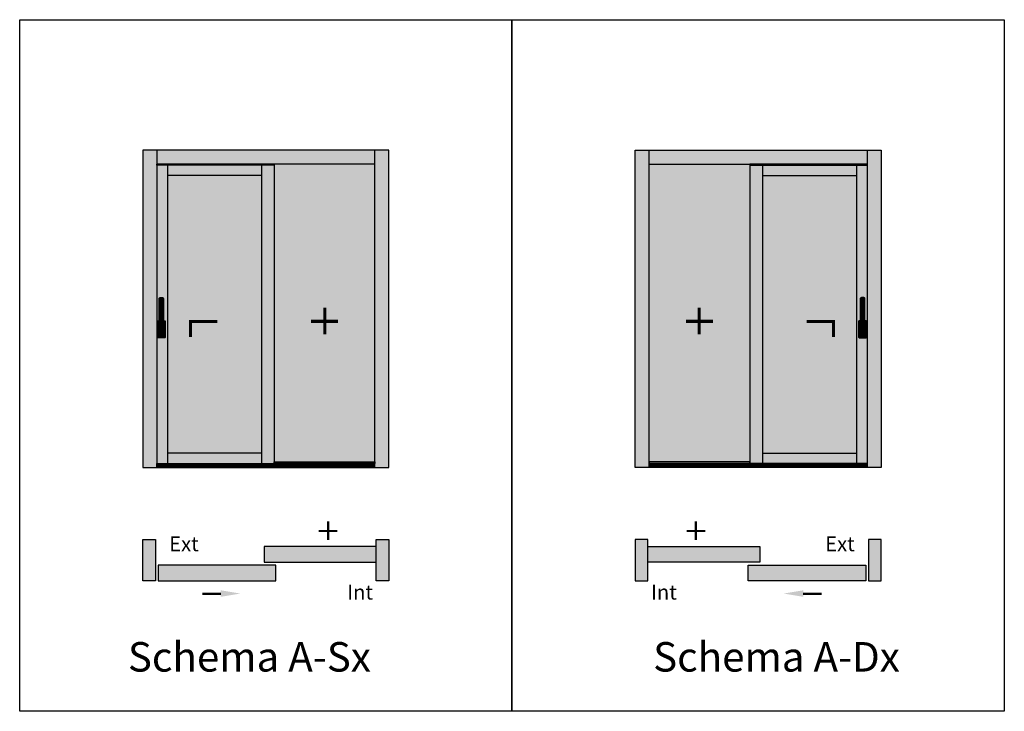
# Model space of a CAD drawing. Units: millimetres. Extents: x -448 to 175867, y -2261 to 550.
# Drawn here: x 293 to 878, y -1568 to -1157 of the extents above; entities that cross this region are included whole.
import ezdxf

# ---------------------------------------------------------------- set-up
doc = ezdxf.new("R2010")
doc.units = ezdxf.units.MM
doc.layers.get('0').update_dxf_attribs({"color": 252})
doc.layers.add('_riemp_maniglia', color=254, linetype='Continuous')
doc.layers.add('Quote', color=252, linetype='Continuous')
doc.layers.add('_riemp_vetro', color=7, linetype='Continuous', true_color=0xb4e0fd)
doc.layers.add('_riemp_wood', color=7, linetype='Continuous', true_color=0xfdce87)
doc.styles.add('ROMANS', font='ARIALN.TTF')

msp = doc.modelspace()

# ---------------------------------------------------------------- hatches: boundary and pattern name
at = {"layer": '_riemp_maniglia'}
h = msp.add_hatch(dxfattribs=at)
h.set_pattern_fill('ANSI32', color=256, scale=0.01, angle=45)
h.set_pattern_definition([(90, (74.44769, -1217.23782), (-0.09525, 0), []), (90, (74.47944, -1217.20607), (-0.09525, 0), [])])
edge = h.paths.add_edge_path()
edge.add_ellipse((377.48, -1322.589), major_axis=(-0.459, -0.459), ratio=1, start_angle=135, end_angle=225)
edge.add_line((377.48, -1321.94), (376.182, -1321.94))
edge.add_ellipse((376.182, -1322.589), major_axis=(-0.459, 0.459), ratio=1, start_angle=315, end_angle=405)
edge.add_line((375.533, -1322.589), (375.533, -1335.736))
edge.add_line((375.533, -1335.736), (374.883, -1335.736))
edge.add_ellipse((374.883, -1336.061), major_axis=(-0.23, 0.23), ratio=1, start_angle=315, end_angle=405)
edge.add_line((374.559, -1336.061), (374.559, -1345.475))
edge.add_ellipse((374.883, -1345.475), major_axis=(-0.23, -0.23), ratio=1, start_angle=-45, end_angle=45)
edge.add_line((374.883, -1345.8), (378.779, -1345.8))
edge.add_ellipse((378.779, -1345.475), major_axis=(-0.23, -0.23), ratio=1, start_angle=45, end_angle=135)
edge.add_line((379.103, -1345.475), (379.103, -1336.061))
edge.add_ellipse((378.779, -1336.061), major_axis=(-0.23, -0.23), ratio=1, start_angle=135, end_angle=225)
edge.add_line((378.779, -1335.736), (378.129, -1335.736))
edge.add_line((378.129, -1335.736), (378.129, -1322.589))
h = msp.add_hatch(dxfattribs=at)
h.set_pattern_fill('ANSI32', color=256, scale=0.01, angle=45)
h.set_pattern_definition([(90, (366.89001, -1217.23782), (-0.09525, 0), []), (90, (366.92176, -1217.20607), (-0.09525, 0), [])])
edge = h.paths.add_edge_path()
edge.add_ellipse((792.688, -1322.589), major_axis=(0.459, -0.459), ratio=1, start_angle=135, end_angle=225, ccw=False)
edge.add_line((792.688, -1321.94), (793.987, -1321.94))
edge.add_ellipse((793.987, -1322.589), major_axis=(0.459, 0.459), ratio=1, start_angle=-45, end_angle=45, ccw=False)
edge.add_line((794.636, -1322.589), (794.636, -1335.736))
edge.add_line((794.636, -1335.736), (795.285, -1335.736))
edge.add_ellipse((795.285, -1336.061), major_axis=(0.23, 0.23), ratio=1, start_angle=-45, end_angle=45, ccw=False)
edge.add_line((795.61, -1336.061), (795.61, -1345.475))
edge.add_ellipse((795.285, -1345.475), major_axis=(0.23, -0.23), ratio=1, start_angle=315, end_angle=405, ccw=False)
edge.add_line((795.285, -1345.8), (791.39, -1345.8))
edge.add_ellipse((791.39, -1345.475), major_axis=(0.23, -0.23), ratio=1, start_angle=225, end_angle=315, ccw=False)
edge.add_line((791.065, -1345.475), (791.065, -1336.061))
edge.add_ellipse((791.39, -1336.061), major_axis=(0.23, -0.23), ratio=1, start_angle=135, end_angle=225, ccw=False)
edge.add_line((791.39, -1335.736), (792.039, -1335.736))
edge.add_line((792.039, -1335.736), (792.039, -1322.589))
h = msp.add_hatch(dxfattribs=at)
h.set_pattern_fill('ANSI32', color=256, scale=0.01, angle=45)
h.set_pattern_definition([(90, (37.5, -1217.23782), (-0.09525, 0), []), (90, (37.53175, -1217.20607), (-0.09525, 0), [])])
h.paths.add_polyline_path([(374.095, -1420.589), (374.095, -1422.929), (503.631, -1422.929), (503.631, -1420.589), (443.818, -1420.589)])
h = msp.add_hatch(color=251, dxfattribs=at)
h.dxf.hatch_style = 1
h.paths.add_polyline_path([(443.818, -1419.589), (443.818, -1420.589), (503.631, -1420.589), (503.631, -1419.589)])
h = msp.add_hatch(color=251, dxfattribs=at)
h.dxf.hatch_style = 1
h.paths.add_polyline_path([(726.351, -1420.589), (726.351, -1419.589), (666.538, -1419.589), (666.538, -1420.589)])
h = msp.add_hatch(dxfattribs=at)
h.set_pattern_fill('ANSI32', color=256, scale=0.01, angle=45)
h.set_pattern_definition([(90, (329.94232, -1217.23782), (-0.09525, 0), []), (90, (329.97407, -1217.20607), (-0.09525, 0), [])])
h.paths.add_polyline_path([(666.538, -1420.589), (726.351, -1420.589), (796.073, -1420.589), (796.073, -1422.929), (666.538, -1422.929)])
at = {"layer": '_riemp_vetro'}
h = msp.add_hatch(color=256, dxfattribs=at)
h.dxf.hatch_style = 1
h.paths.add_polyline_path([(443.818, -1419.589), (503.631, -1419.589), (503.631, -1242.624), (443.818, -1242.624), (443.818, -1243.124)])
h = msp.add_hatch(color=256, dxfattribs=at)
h.dxf.hatch_style = 1
h.paths.add_polyline_path([(726.351, -1419.589), (666.538, -1419.589), (666.538, -1242.624), (726.351, -1242.624), (726.351, -1243.124)])
h = msp.add_hatch(color=256, dxfattribs=at)
h.dxf.hatch_style = 1
h.paths.add_polyline_path([(436.307, -1249.392), (380.363, -1249.392), (380.363, -1414.321), (436.307, -1414.321)])
h = msp.add_hatch(color=256, dxfattribs=at)
h.dxf.hatch_style = 1
h.paths.add_polyline_path([(733.862, -1414.321), (789.805, -1414.321), (789.805, -1249.392), (733.862, -1249.392)])
at = {"layer": '_riemp_wood'}
h = msp.add_hatch(color=256, dxfattribs=at)
h.dxf.hatch_style = 1
h.paths.add_polyline_path([(374.095, -1234.267), (365.738, -1234.267), (365.738, -1422.929), (374.095, -1422.929)])
h.paths.add_polyline_path([(503.631, -1234.267), (374.095, -1234.267), (374.095, -1242.624), (443.818, -1242.624), (503.631, -1242.624)])
h.paths.add_polyline_path([(443.818, -1243.124), (436.307, -1243.124), (436.307, -1420.589), (443.818, -1420.589)])
h.paths.add_polyline_path([(436.307, -1243.124), (380.363, -1243.124), (380.363, -1249.392), (436.307, -1249.392)])
h.paths.add_polyline_path([(380.363, -1243.124), (374.095, -1243.124), (374.095, -1420.589), (380.363, -1420.589)])
edge = h.paths.add_edge_path(flags=16)
edge.add_ellipse((377.48, -1322.589), major_axis=(-0.459, -0.459), ratio=1, start_angle=135, end_angle=225, ccw=False)
edge.add_line((378.129, -1322.589), (378.129, -1335.736))
edge.add_line((378.129, -1335.736), (378.779, -1335.736))
edge.add_ellipse((378.779, -1336.061), major_axis=(-0.23, -0.23), ratio=1, start_angle=135, end_angle=225, ccw=False)
edge.add_line((379.103, -1336.061), (379.103, -1345.475))
edge.add_ellipse((378.779, -1345.475), major_axis=(-0.23, 0.23), ratio=1, start_angle=135, end_angle=225, ccw=False)
edge.add_line((378.779, -1345.8), (374.883, -1345.8))
edge.add_ellipse((374.883, -1345.475), major_axis=(-0.23, -0.23), ratio=1, start_angle=-45, end_angle=45, ccw=False)
edge.add_line((374.559, -1345.475), (374.559, -1336.061))
edge.add_ellipse((374.883, -1336.061), major_axis=(-0.23, 0.23), ratio=1, start_angle=-45, end_angle=45, ccw=False)
edge.add_line((374.883, -1335.736), (375.533, -1335.736))
edge.add_line((375.533, -1335.736), (375.533, -1322.589))
edge.add_ellipse((376.182, -1322.589), major_axis=(-0.459, 0.459), ratio=1, start_angle=-45, end_angle=45, ccw=False)
edge.add_line((376.182, -1321.94), (377.48, -1321.94))
edge = h.paths.add_edge_path(flags=0)
edge.add_ellipse((378.292, -1339.145), major_axis=(-0.23, 0.23), ratio=1, start_angle=225, end_angle=315, ccw=False)
edge.add_line((378.616, -1339.145), (378.616, -1342.066))
edge.add_ellipse((377.967, -1342.066), major_axis=(-0.459, -0.459), ratio=1, start_angle=45, end_angle=135, ccw=False)
edge.add_line((377.967, -1342.716), (375.695, -1342.716))
edge.add_ellipse((375.695, -1342.066), major_axis=(0.459, 0.459), ratio=1, start_angle=135, end_angle=225, ccw=False)
edge.add_line((375.046, -1342.066), (375.046, -1339.145))
edge.add_ellipse((375.37, -1339.145), major_axis=(-0.23, 0.23), ratio=1, start_angle=-45, end_angle=45, ccw=False)
edge.add_line((375.37, -1338.82), (375.533, -1338.82))
edge.add_line((375.533, -1338.82), (375.533, -1340.768))
edge.add_ellipse((376.182, -1340.768), major_axis=(-0.459, -0.459), ratio=1, start_angle=315, end_angle=405)
edge.add_line((376.182, -1341.417), (377.48, -1341.417))
edge.add_ellipse((377.48, -1340.768), major_axis=(-0.459, 0.459), ratio=1, start_angle=135, end_angle=225)
edge.add_line((378.129, -1340.768), (378.129, -1338.82))
edge.add_line((378.129, -1338.82), (378.292, -1338.82))
h.paths.add_polyline_path([(436.307, -1414.321), (380.363, -1414.321), (380.363, -1420.589), (436.307, -1420.589)])
h.paths.add_polyline_path([(511.988, -1234.267), (503.631, -1234.267), (503.631, -1242.624), (503.631, -1422.929), (511.988, -1422.929)])
h = msp.add_hatch(color=256, dxfattribs=at)
h.dxf.hatch_style = 1
h.paths.add_polyline_path([(796.073, -1234.267), (804.43, -1234.267), (804.43, -1422.929), (796.073, -1422.929)])
h.paths.add_polyline_path([(666.538, -1234.267), (796.073, -1234.267), (796.073, -1242.624), (726.351, -1242.624), (666.538, -1242.624)])
h.paths.add_polyline_path([(726.351, -1243.124), (733.862, -1243.124), (733.862, -1420.589), (726.351, -1420.589)])
h.paths.add_polyline_path([(733.862, -1243.124), (789.805, -1243.124), (789.805, -1249.392), (733.862, -1249.392)])
h.paths.add_polyline_path([(789.805, -1243.124), (796.073, -1243.124), (796.073, -1420.589), (789.805, -1420.589)])
edge = h.paths.add_edge_path(flags=16)
edge.add_ellipse((792.688, -1322.589), major_axis=(0.459, -0.459), ratio=1, start_angle=135, end_angle=225)
edge.add_line((792.039, -1322.589), (792.039, -1335.736))
edge.add_line((792.039, -1335.736), (791.39, -1335.736))
edge.add_ellipse((791.39, -1336.061), major_axis=(0.23, -0.23), ratio=1, start_angle=135, end_angle=225)
edge.add_line((791.065, -1336.061), (791.065, -1345.475))
edge.add_ellipse((791.39, -1345.475), major_axis=(0.23, 0.23), ratio=1, start_angle=135, end_angle=225)
edge.add_line((791.39, -1345.8), (795.285, -1345.8))
edge.add_ellipse((795.285, -1345.475), major_axis=(0.23, -0.23), ratio=1, start_angle=315, end_angle=405)
edge.add_line((795.61, -1345.475), (795.61, -1336.061))
edge.add_ellipse((795.285, -1336.061), major_axis=(0.23, 0.23), ratio=1, start_angle=315, end_angle=405)
edge.add_line((795.285, -1335.736), (794.636, -1335.736))
edge.add_line((794.636, -1335.736), (794.636, -1322.589))
edge.add_ellipse((793.987, -1322.589), major_axis=(0.459, 0.459), ratio=1, start_angle=315, end_angle=405)
edge.add_line((793.987, -1321.94), (792.688, -1321.94))
edge = h.paths.add_edge_path(flags=0)
edge.add_ellipse((791.877, -1339.145), major_axis=(0.23, 0.23), ratio=1, start_angle=45, end_angle=135)
edge.add_line((791.552, -1339.145), (791.552, -1342.066))
edge.add_ellipse((792.201, -1342.066), major_axis=(0.459, -0.459), ratio=1, start_angle=225, end_angle=315)
edge.add_line((792.201, -1342.716), (794.474, -1342.716))
edge.add_ellipse((794.474, -1342.066), major_axis=(-0.459, 0.459), ratio=1, start_angle=135, end_angle=225)
edge.add_line((795.123, -1342.066), (795.123, -1339.145))
edge.add_ellipse((794.798, -1339.145), major_axis=(0.23, 0.23), ratio=1, start_angle=315, end_angle=405)
edge.add_line((794.798, -1338.82), (794.636, -1338.82))
edge.add_line((794.636, -1338.82), (794.636, -1340.768))
edge.add_ellipse((793.987, -1340.768), major_axis=(0.459, -0.459), ratio=1, start_angle=-45, end_angle=45, ccw=False)
edge.add_line((793.987, -1341.417), (792.688, -1341.417))
edge.add_ellipse((792.688, -1340.768), major_axis=(0.459, 0.459), ratio=1, start_angle=135, end_angle=225, ccw=False)
edge.add_line((792.039, -1340.768), (792.039, -1338.82))
edge.add_line((792.039, -1338.82), (791.877, -1338.82))
h.paths.add_polyline_path([(733.862, -1414.321), (789.805, -1414.321), (789.805, -1420.589), (733.862, -1420.589)])
h.paths.add_polyline_path([(658.18, -1234.267), (666.538, -1234.267), (666.538, -1242.624), (666.538, -1422.929), (658.18, -1422.929)])
h = msp.add_hatch(color=256, dxfattribs=at)
h.dxf.hatch_style = 1
h.paths.add_polyline_path([(504.385, -1490.322), (511.988, -1490.322), (511.988, -1465.731), (504.385, -1465.731)])
h.paths.add_polyline_path([(504.385, -1479.192), (504.385, -1469.896), (437.784, -1469.896), (437.784, -1479.192)])
h.paths.add_polyline_path([(444.743, -1490.322), (444.743, -1481.026), (374.894, -1481.026), (374.894, -1490.322)])
h.paths.add_polyline_path([(373.341, -1465.731), (365.738, -1465.731), (365.738, -1490.322), (373.341, -1490.322)])
h = msp.add_hatch(color=256, dxfattribs=at)
h.dxf.hatch_style = 1
h.paths.add_polyline_path([(665.783, -1465.731), (658.18, -1465.731), (658.18, -1490.322), (665.783, -1490.322)])
h.paths.add_polyline_path([(732.385, -1479.192), (732.385, -1469.896), (665.783, -1469.896), (665.783, -1479.192)])
h.paths.add_polyline_path([(795.274, -1490.322), (795.274, -1481.026), (725.425, -1481.026), (725.425, -1490.322)])
h.paths.add_polyline_path([(796.827, -1490.322), (804.43, -1490.322), (804.43, -1465.731), (796.827, -1465.731)])

# ---------------------------------------------------------------- linework, layer by layer
for p, q in [((375.533, -1338.82), (375.533, -1322.589)), ((376.182, -1321.94), (377.48, -1321.94)), ((378.129, -1322.589), (378.129, -1338.82)), ((792.039, -1322.589), (792.039, -1338.82)), ((793.987, -1321.94), (792.688, -1321.94)), ((794.636, -1338.82), (794.636, -1322.589)), ((374.559, -1345.475), (374.559, -1336.061)), ((374.883, -1335.736), (375.533, -1335.736)), ((375.046, -1339.145), (375.046, -1342.066)), ((375.533, -1338.82), (375.37, -1338.82)), ((375.533, -1340.768), (375.533, -1338.82)), ((378.129, -1335.736), (378.779, -1335.736)), ((378.129, -1338.82), (378.129, -1340.768)), ((378.292, -1338.82), (378.129, -1338.82)), ((378.616, -1342.066), (378.616, -1339.145)), ((379.103, -1336.061), (379.103, -1345.475)), ((791.065, -1336.061), (791.065, -1345.475)), ((792.039, -1335.736), (791.39, -1335.736)), ((791.552, -1342.066), (791.552, -1339.145)), ((791.877, -1338.82), (792.039, -1338.82)), ((792.039, -1338.82), (792.039, -1340.768)), ((795.285, -1335.736), (794.636, -1335.736)), ((794.636, -1338.82), (794.798, -1338.82)), ((794.636, -1340.768), (794.636, -1338.82)), ((795.123, -1339.145), (795.123, -1342.066)), ((795.61, -1345.475), (795.61, -1336.061)), ((375.695, -1342.716), (377.967, -1342.716)), ((377.48, -1341.417), (376.182, -1341.417)), ((794.474, -1342.716), (792.201, -1342.716)), ((792.688, -1341.417), (793.987, -1341.417)), ((378.779, -1345.8), (374.883, -1345.8)), ((791.39, -1345.8), (795.285, -1345.8))]:
    msp.add_line(p, q)
for points, const_width in [([(473.866, -1343.738), (473.866, -1327.836)], 1.865), ([(696.302, -1343.738), (696.302, -1327.836)], 1.865), ([(465.773, -1336.014), (481.676, -1336.014)], 1.865), ([(704.395, -1336.014), (688.493, -1336.014)], 1.865), ([(475.876, -1466.068), (475.876, -1454.936)], 1.306), ([(694.292, -1466.068), (694.292, -1454.936)], 1.306), ([(470.211, -1460.661), (481.343, -1460.661)], 1.306), ([(699.957, -1460.661), (688.826, -1460.661)], 1.306), ([(412.19, -1497.987), (401.059, -1497.987)], 1.306), ([(757.978, -1497.987), (769.11, -1497.987)], 1.306)]:
    msp.add_lwpolyline(points, dxfattribs=dict(const_width=const_width))
at = {"transparency": 33554687, "const_width": 1.865}
for points in [[(410.064, -1336.166), (394.162, -1336.166), (394.162, -1345.259)], [(760.104, -1336.166), (776.007, -1336.166), (776.007, -1345.259)]]:
    msp.add_lwpolyline(points, dxfattribs=at)
for points in [[(365.738, -1465.731), (373.341, -1465.731), (373.341, -1490.322), (365.738, -1490.322)], [(504.385, -1465.731), (511.988, -1465.731), (511.988, -1490.322), (504.385, -1490.322)], [(665.783, -1465.731), (658.18, -1465.731), (658.18, -1490.322), (665.783, -1490.322)], [(804.43, -1465.731), (796.827, -1465.731), (796.827, -1490.322), (804.43, -1490.322)], [(437.784, -1479.192), (504.385, -1479.192), (504.385, -1469.896), (437.784, -1469.896)], [(732.385, -1479.192), (665.783, -1479.192), (665.783, -1469.896), (732.385, -1469.896)], [(374.894, -1490.322), (444.743, -1490.322), (444.743, -1481.026), (374.894, -1481.026)], [(795.274, -1490.322), (725.425, -1490.322), (725.425, -1481.026), (795.274, -1481.026)]]:
    msp.add_lwpolyline(points, close=True)
at = {"extrusion": (0, 0, -1)}
for centre, major_axis, start_param, end_param in [((376.182, -1322.589), (-0.459, 0.459), -0.7853982, 0.7853982), ((377.48, -1322.589), (-0.459, -0.459), 2.3561945, 3.9269908), ((374.883, -1336.061), (-0.23, 0.23), -0.7853982, 0.7853982), ((375.37, -1339.145), (-0.23, 0.23), -0.7853982, 0.7853982), ((375.491, -1339.046), (-0.16, -0.16), 5.9359999, 6.9501969), ((378.171, -1339.046), (-0.16, 0.16), 2.474581, 3.488778), ((378.292, -1339.145), (-0.23, 0.23), 0.7853982, 2.3561945), ((378.779, -1336.061), (-0.23, -0.23), 2.3561945, 3.9269908), ((375.695, -1342.066), (-0.459, 0.459), 3.9269908, 5.4977871), ((373.909, -1341.295), (-1.182, -1.182), 3.9365335, 4.540883), ((376.182, -1340.768), (-0.459, -0.459), 5.4977871, 7.0685835), ((377.48, -1340.768), (-0.459, 0.459), 2.3561945, 3.9269908), ((377.967, -1342.066), (-0.459, -0.459), 3.9269908, 5.4977871), ((379.753, -1341.295), (-1.182, -1.182), 0.171506, 0.7758555), ((374.883, -1345.475), (-0.23, -0.23), 5.4977871, 7.0685835), ((378.779, -1345.475), (-0.23, -0.23), 3.9269908, 5.4977871)]:
    msp.add_ellipse(centre, major_axis=major_axis, ratio=1, start_param=start_param, end_param=end_param, dxfattribs=at)
for centre, major_axis, start_param, end_param in [((792.688, -1322.589), (0.459, -0.459), 2.3561945, 3.9269908), ((793.987, -1322.589), (0.459, 0.459), -0.7853982, 0.7853982), ((791.39, -1336.061), (0.23, -0.23), 2.3561945, 3.9269908), ((791.877, -1339.145), (0.23, 0.23), 0.7853982, 2.3561945), ((791.997, -1339.046), (0.16, 0.16), 2.474581, 3.488778), ((794.678, -1339.046), (0.16, -0.16), 5.9359999, 6.9501969), ((794.798, -1339.145), (0.23, 0.23), -0.7853982, 0.7853982), ((795.285, -1336.061), (0.23, 0.23), -0.7853982, 0.7853982), ((792.201, -1342.066), (0.459, -0.459), 3.9269908, 5.4977871), ((790.415, -1341.295), (1.182, -1.182), 0.171506, 0.7758555), ((792.688, -1340.768), (0.459, 0.459), 2.3561945, 3.9269908), ((793.987, -1340.768), (0.459, -0.459), 5.4977871, 7.0685835), ((794.474, -1342.066), (0.459, 0.459), 3.9269908, 5.4977871), ((796.26, -1341.295), (1.182, -1.182), 3.9365335, 4.540883), ((791.39, -1345.475), (0.23, -0.23), 3.9269908, 5.4977871), ((795.285, -1345.475), (0.23, -0.23), 5.4977871, 7.0685835)]:
    msp.add_ellipse(centre, major_axis=major_axis, ratio=1, start_param=start_param, end_param=end_param)
for points in [[(409.795, -1333.216), (409.795, -1338.812), (426.584, -1336.014)], [(760.373, -1333.216), (760.373, -1338.812), (743.584, -1336.014)], [(412.002, -1495.922), (412.002, -1499.839), (423.754, -1497.88)], [(758.166, -1495.922), (758.166, -1499.839), (746.414, -1497.88)]]:
    msp.add_solid(points)
at = {"layer": 'Quote'}
for p, q in [((365.738, -1234.267), (365.738, -1422.929)), ((511.988, -1234.267), (365.738, -1234.267)), ((374.095, -1234.267), (374.095, -1422.929)), ((503.631, -1422.929), (503.631, -1234.267)), ((511.988, -1422.929), (511.988, -1234.267)), ((658.18, -1422.929), (658.18, -1234.267)), ((658.18, -1234.267), (804.43, -1234.267)), ((666.538, -1422.929), (666.538, -1234.267)), ((796.073, -1234.267), (796.073, -1422.929)), ((804.43, -1234.267), (804.43, -1422.929)), ((503.631, -1242.624), (374.095, -1242.624)), ((380.363, -1243.124), (380.363, -1420.589)), ((436.307, -1243.124), (436.307, -1420.589)), ((443.818, -1242.624), (443.818, -1420.589)), ((666.538, -1242.624), (796.073, -1242.624)), ((726.351, -1242.624), (726.351, -1420.589)), ((733.862, -1243.124), (733.862, -1420.589)), ((789.805, -1243.124), (789.805, -1420.589)), ((436.307, -1249.392), (380.363, -1249.392)), ((733.862, -1249.392), (789.805, -1249.392)), ((365.738, -1422.929), (511.988, -1422.929)), ((804.43, -1422.929), (658.18, -1422.929))]:
    msp.add_line(p, q, dxfattribs=at)
at = {"layer": 'Quote', "transparency": 33554687}
for p, q in [((436.307, -1414.321), (380.363, -1414.321)), ((733.862, -1414.321), (789.805, -1414.321)), ((374.095, -1420.589), (503.631, -1420.589)), ((796.073, -1420.589), (666.538, -1420.589))]:
    msp.add_line(p, q, dxfattribs=at)
at = {"layer": 'Quote'}
for points in [[(292.642, -1156.693), (585.084, -1156.693), (585.084, -1567.896), (292.642, -1567.896)], [(585.084, -1156.693), (877.527, -1156.693), (877.527, -1567.896), (585.084, -1567.896)]]:
    msp.add_lwpolyline(points, close=True, dxfattribs=at)
for points in [[(374.095, -1243.124), (374.095, -1242.624), (443.818, -1242.624), (443.818, -1243.124), (374.095, -1243.124)], [(796.073, -1243.124), (796.073, -1242.624), (726.351, -1242.624), (726.351, -1243.124), (796.073, -1243.124)], [(443.818, -1420.589), (443.818, -1419.589), (503.631, -1419.589), (503.631, -1420.589), (443.818, -1420.589)], [(726.351, -1420.589), (726.351, -1419.589), (666.538, -1419.589), (666.538, -1420.589), (726.351, -1420.589)]]:
    msp.add_lwpolyline(points, dxfattribs=at)

# ---------------------------------------------------------------- texts
at = {"layer": 'DEFPOINTS', "style": 'ROMANS'}
for s, width, insert, char_height, attachment_point in [('Ext', 19.66627, (381.481, -1463.944), 8.775, 1), ('Ext', 19.66627, (788.688, -1463.944), 8.775, 3), ('Int', 19.66627, (487.188, -1492.684), 8.775, 1), ('Int', 19.66627, (682.981, -1492.684), 8.775, 3), ('Schema A-Sx', 160.18222, (501.258, -1526.727), 17.55, 3), ('Schema A-Dx', 160.18222, (668.911, -1526.727), 17.55, 1)]:
    msp.add_mtext_dynamic_manual_height_columns(s, width=width, gutter_width=43.875, heights=[0], dxfattribs=dict(at, insert=insert, char_height=char_height, attachment_point=attachment_point))

doc.saveas('drawing.dxf')
